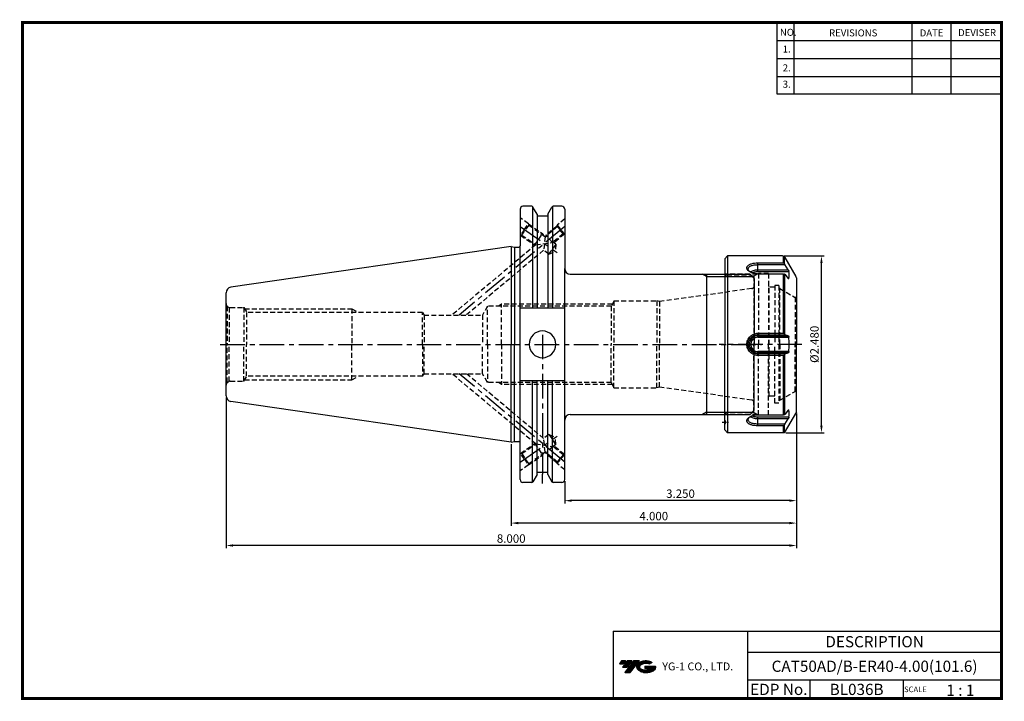
# Model space of a CAD drawing. Extents: x -1 to 350, y 0 to 243.
import ezdxf
from ezdxf.enums import TextEntityAlignment as Align

# ---------------------------------------------------------------- set-up
doc = ezdxf.new("R2010")
doc.units = 0
doc.header["$LTSCALE"] = 7
doc.header["$MEASUREMENT"] = 0
for name, pattern in [('CENTER', [2, 1.25, -0.25, 0.25, -0.25]), ('CENTER2', [1.125, 0.75, -0.125, 0.125, -0.125]), ('HIDDEN', [0.375, 0.25, -0.125])]:
    doc.linetypes.add(name, pattern=pattern)
doc.layers.get('0').update_dxf_attribs({"linetype": 'CONTINUOUS'})
doc.layers.get('DEFPOINTS').update_dxf_attribs({"linetype": 'CONTINUOUS'})
doc.layers.add('CT', color=2, linetype='CENTER')
doc.layers.add('가는선', color=1, linetype='CONTINUOUS')
doc.styles.get("Standard").update_dxf_attribs({"font": 'ISOCP', "height": 3, "bigfont": 'WHGTXT.SHX'})
doc.dimstyles.new('ISO-25$0', dxfattribs={"dimtxt": 3, "dimasz": 2.5, "dimexe": 1.25, "dimexo": 0.625, "dimtad": 1, "dimlfac": 25.4, "dimdsep": 46, "dimtxsty": 'STANDARD', "dimcen": 2.5, "dimclrd": 2, "dimclre": 2, "dimclrt": 3, "dimadec": 0, "dimazin": 0, "dimtfac": 1, "dimtmove": 0, "dimatfit": 3, "dimfxl": 1, "dimtvp": 1, "dimtolj": 1, "dimtzin": 0, "dimarcsym": 0})

# ---------------------------------------------------------------- blocks, each defined once
blk = doc.blocks.new('ER40NUT')
at = {"linetype": 'Continuous'}
for p, q in [((-24.5, 31.5), (-25.5, 30.5)), ((-25.5, 30.5), (-25.5, 0)), ((-4.91, 31.5), (-24.5, 31.5)), ((-24.5, 31.5), (-24.5, -31.5)), ((-0.13, 24.23), (-4.04, 31)), ((0, 23.73), (0, 0)), ((-25.5, -30.5), (-25.5, 0)), ((0, -24), (0, 0)), ((0, -24), (-4.33, -31.5)), ((-24.5, -31.5), (-25.5, -30.5)), ((-4.33, -31.5), (-24.5, -31.5))]:
    blk.add_line(p, q, dxfattribs=at)
at = {"color": 7, "linetype": 'Continuous'}
for p, q in [((-13.7, 25.97), (-13.7, 29.05)), ((-13.7, 29.05), (-4.62, 29.05)), ((-13.7, 28.41), (-4.06, 28.41)), ((-4.62, 29.05), (-4.62, 31.5)), ((-4.19, 28.71), (-4.19, 31.25)), ((-2.93, 26.58), (-4.06, 28.41)), ((-13.7, 26.58), (-2.93, 26.58)), ((-13.7, 25.97), (-2.67, 25.97)), ((-4.62, 25.08), (-13.7, 25.08)), ((-4.62, 3.97), (-4.62, 25.08)), ((-4.19, 25.04), (-4.19, 3.67)), ((-4.06, 25), (-2.93, 23.5)), ((-2.67, 23.39), (-2.83, 23.39)), ((-13.7, 2.58), (-13.7, 3.97)), ((-13.7, 3.97), (-4.62, 3.97)), ((-13.7, 3.41), (-4.06, 3.41)), ((-13.7, 3.07), (-2.93, 3.07)), ((-13.7, 2.58), (-2.67, 2.58)), ((-2.93, 3.07), (-4.06, 3.41)), ((-2.67, -2.58), (-13.7, -2.58)), ((-13.7, -3.97), (-13.7, -2.58)), ((-2.93, -3.07), (-13.7, -3.07)), ((-4.06, -3.41), (-13.7, -3.41)), ((-4.06, -3.41), (-2.93, -3.07)), ((-4.62, -3.97), (-13.7, -3.97)), ((-4.62, -25.08), (-4.62, -3.97)), ((-4.19, -3.67), (-4.19, -25.04)), ((-2.93, -23.5), (-4.06, -25)), ((-2.83, -23.39), (-2.67, -23.39)), ((-13.7, -25.08), (-4.62, -25.08)), ((-2.67, -25.97), (-13.7, -25.97)), ((-13.7, -29.05), (-13.7, -25.97)), ((-2.93, -26.58), (-13.7, -26.58)), ((-4.06, -28.41), (-2.93, -26.58)), ((-4.06, -28.41), (-13.7, -28.41)), ((-4.62, -29.05), (-13.7, -29.05)), ((-4.62, -31.5), (-4.62, -29.05)), ((-4.19, -31.25), (-4.19, -28.71))]:
    blk.add_line(p, q, dxfattribs=at)
at = {"color": 3, "linetype": 'HIDDEN'}
for p, q in [((-13.93, 25), (-25.45, 25)), ((-13.5, 25.25), (-15.15, 24.3)), ((-13.5, 25.25), (-13.5, 0)), ((-9.9, 25.25), (-13.5, 25.25)), ((-9.9, 25.25), (-9.9, 0)), ((-15.15, 24.3), (-24.5, 24.3)), ((-15.15, 24.3), (-15.15, 0)), ((-9.7, 20.4), (-9.9, 20.6)), ((-7.7, 20.4), (-9.7, 20.4)), ((-9.7, -18.5), (-9.7, 20.4)), ((-7.7, 20.95), (-7.7, 0)), ((-6.2, 20.95), (-7.7, 20.95)), ((-6.2, 20.95), (-6.2, -20.95)), ((-5.9, 19.89), (-6.2, 20.19)), ((-5.9, 19.89), (-0.46, 16.75)), ((-5.9, 0), (-5.9, 19.89)), ((-0.46, 16.75), (-0.46, 0)), ((-0.1, 16.75), (-0.46, 16.75)), ((-0.1, 16.75), (0, 16.85)), ((-0.1, 16.75), (-0.1, 0)), ((-15.15, -24.3), (-15.15, 0)), ((-13.5, -25.25), (-13.5, 0)), ((-9.9, -25.25), (-9.9, 0)), ((-7.7, -20.95), (-7.7, 0)), ((-5.9, 0), (-5.9, -19.89)), ((-0.46, -16.75), (-0.46, 0)), ((-0.1, -16.75), (-0.1, 0)), ((-5.9, -19.89), (-0.46, -16.75)), ((-0.1, -16.75), (-0.46, -16.75)), ((-0.1, -16.75), (0, -16.85)), ((-9.7, -18.5), (-9.9, -18.7)), ((-7.7, -18.5), (-9.7, -18.5)), ((-6.2, -20.95), (-7.7, -20.95)), ((-5.9, -19.89), (-6.2, -20.19)), ((-15.15, -24.3), (-24.5, -24.3)), ((-13.5, -25.25), (-15.15, -24.3)), ((-13.93, -25), (-25.45, -25)), ((-9.9, -25.25), (-13.5, -25.25))]:
    blk.add_line(p, q, dxfattribs=at)
at = {"color": 2, "linetype": 'CENTER'}
blk.add_line((2, 0), (-27.5, 0), dxfattribs=at)
at = {"color": 2, "linetype": 'CENTER2', "ltscale": 0.2}
blk.add_line((-26.49, -27.75), (-24.2, -27.75), dxfattribs=at)
at = {"linetype": 'Continuous'}
for centre, start, end in [((-4.91, 30.5), 30, 90), ((-1, 23.73), 0, 30)]:
    blk.add_arc(centre, 1, start, end, dxfattribs=at)
at = {"color": 7, "linetype": 'Continuous'}
for centre, radius, start, end in [((-104.08, -14.33), 108.77, 23.1373, 23.3085), ((-14.24, 28.89), 3.79, 240.6756, 243.5336), ((-20.91, -34.34), 61.69, 74.1509, 74.2745), ((-15, 24.68), 12.4, 354.0276, 5.9724), ((-84.84, -35.87), 89.83, 25.9337, 26.1199), ((-13.7, 0), 3.07, 90, 270), ((-13.7, 0), 2.58, 90, 270), ((-52.26, 0), 49.67, 357.0218, 2.9782), ((-84.84, 35.87), 89.83, 333.8801, 334.0663), ((-15, -24.68), 12.4, 354.0276, 5.9724), ((-14.27, -28.84), 3.74, 116.4955, 119.3545), ((-20.91, 34.34), 61.69, 285.7255, 285.8491), ((-104.08, 14.33), 108.77, 336.6915, 336.8627)]:
    blk.add_arc(centre, radius, start, end, dxfattribs=at)
at = {"color": 3, "linetype": 'HIDDEN'}
for centre, start, end in [((-24.5, 25.3), 180, 270), ((-24.5, -25.3), 90, 180), ((-26.2, -27.75), 314.427, 45.573)]:
    blk.add_arc(centre, 1, start, end, dxfattribs=at)
at = {"color": 7, "linetype": 'Continuous'}
for points, knots in [([(-16.1, 25.57), (-16.25, 25.64), (-16.55, 25.79), (-16.94, 26.06), (-17.25, 26.36), (-17.48, 26.67), (-17.62, 26.99), (-17.66, 27.31), (-17.6, 27.63), (-17.44, 27.92), (-17.19, 28.18), (-16.85, 28.41), (-16.45, 28.6), (-15.79, 28.83), (-14.87, 29), (-14.1, 29.05), (-13.7, 29.05)], [0, 0, 0, 0, 0.072818, 0.139746, 0.200125, 0.253964, 0.30206, 0.34624, 0.389333, 0.434554, 0.484633, 0.541227, 0.604811, 0.675229, 0.83274, 1, 1, 1, 1]), ([(-17.14, 26.74), (-17.15, 26.8), (-17.16, 26.92), (-17.14, 27.1), (-17.08, 27.28), (-16.95, 27.5), (-16.68, 27.76), (-16.24, 28), (-15.7, 28.18), (-15.08, 28.32), (-14.41, 28.4), (-13.94, 28.41), (-13.7, 28.41)], [0, 0, 0, 0, 0.042977, 0.084879, 0.127205, 0.171401, 0.269607, 0.385457, 0.5197, 0.66996, 0.831917, 1, 1, 1, 1]), ([(-4.19, 28.71), (-4.2, 28.76), (-4.25, 28.84), (-4.35, 28.95), (-4.47, 29.03), (-4.57, 29.05), (-4.62, 29.05)], [0, 0, 0, 0, 0.242411, 0.489238, 0.741969, 1, 1, 1, 1]), ([(-16.1, 25.58), (-16.24, 25.66), (-16.49, 25.83), (-16.88, 26.18), (-17.09, 26.52), (-17.14, 26.74)], [0, 0, 0, 0, 0.297194, 0.563317, 1, 1, 1, 1]), ([(-16.4, 25.77), (-16.26, 25.9), (-15.9, 26.14), (-15.25, 26.39), (-14.5, 26.54), (-13.97, 26.58), (-13.7, 26.58)], [0, 0, 0, 0, 0.20465, 0.445952, 0.715398, 1, 1, 1, 1]), ([(-13.7, 25.08), (-13.91, 25.08), (-14.34, 25.1), (-15.15, 25.22), (-15.73, 25.4), (-16.1, 25.57)], [0, 0, 0, 0, 0.258775, 0.515424, 1, 1, 1, 1]), ([(-15.78, 25.45), (-15.65, 25.54), (-15.35, 25.69), (-14.85, 25.85), (-14.29, 25.95), (-13.9, 25.97), (-13.7, 25.97)], [0, 0, 0, 0, 0.215131, 0.458962, 0.723932, 1, 1, 1, 1]), ([(-4.62, 25.08), (-4.53, 25.08), (-4.41, 25.07), (-4.26, 25.06), (-4.21, 25.04), (-4.19, 25.04)], [0, 0, 0, 0, 0.620479, 0.840899, 1, 1, 1, 1]), ([(-2.93, 26.58), (-2.9, 26.52), (-2.84, 26.42), (-2.76, 26.25), (-2.7, 26.12), (-2.68, 26.03), (-2.67, 25.99), (-2.67, 25.97)], [0, 0, 0, 0, 0.27955, 0.560198, 0.81265, 0.916942, 1, 1, 1, 1]), ([(-2.72, 23.32), (-2.73, 23.32), (-2.77, 23.34), (-2.84, 23.39), (-2.9, 23.46), (-2.93, 23.5)], [0, 0, 0, 0, 0.160797, 0.38396, 1, 1, 1, 1]), ([(-2.67, 23.39), (-2.67, 23.38), (-2.67, 23.36), (-2.68, 23.34), (-2.7, 23.33), (-2.71, 23.32), (-2.72, 23.32)], [0, 0, 0, 0, 0.319425, 0.573781, 0.787145, 1, 1, 1, 1]), ([(-13.7, -3.97), (-14.21, -3.97), (-14.99, -3.81), (-15.9, -3.32), (-16.51, -2.83), (-17, -2.22), (-17.37, -1.53), (-17.6, -0.77), (-17.67, 0.01), (-17.6, 0.79), (-17.37, 1.54), (-17, 2.23), (-16.5, 2.84), (-15.89, 3.33), (-15.2, 3.7), (-14.46, 3.92), (-13.95, 3.97), (-13.7, 3.97)], [0, 0, 0, 0, 0.123538, 0.186047, 0.248774, 0.311678, 0.374568, 0.437404, 0.500172, 0.562945, 0.625769, 0.688693, 0.75154, 0.814293, 0.876959, 0.93914, 1, 1, 1, 1]), ([(-4.19, 3.67), (-4.22, 3.75), (-4.31, 3.86), (-4.47, 3.95), (-4.57, 3.97), (-4.62, 3.97)], [0, 0, 0, 0, 0.471728, 0.729422, 1, 1, 1, 1]), ([(-13.7, -3.41), (-13.92, -3.41), (-14.38, -3.37), (-15.02, -3.18), (-15.62, -2.86), (-16.15, -2.44), (-16.59, -1.92), (-16.91, -1.32), (-17.11, -0.68), (-17.18, 0), (-17.11, 0.68), (-16.91, 1.32), (-16.59, 1.92), (-16.15, 2.44), (-15.62, 2.86), (-15.02, 3.18), (-14.38, 3.37), (-13.92, 3.41), (-13.7, 3.41)], [0, 0, 0, 0, 0.062567, 0.125105, 0.187572, 0.25, 0.312427, 0.374897, 0.437427, 0.500002, 0.562576, 0.625107, 0.687576, 0.750003, 0.812432, 0.8749, 0.937436, 1, 1, 1, 1]), ([(-2.93, 3.07), (-2.86, 3.05), (-2.76, 2.94), (-2.69, 2.76), (-2.67, 2.64), (-2.67, 2.58)], [0, 0, 0, 0, 0.404895, 0.684356, 1, 1, 1, 1]), ([(-2.67, -2.58), (-2.67, -2.64), (-2.69, -2.76), (-2.76, -2.94), (-2.86, -3.05), (-2.93, -3.07)], [0, 0, 0, 0, 0.315644, 0.595105, 1, 1, 1, 1]), ([(-4.62, -3.97), (-4.57, -3.97), (-4.47, -3.95), (-4.31, -3.86), (-4.22, -3.75), (-4.19, -3.67)], [0, 0, 0, 0, 0.270578, 0.528272, 1, 1, 1, 1]), ([(-2.93, -23.5), (-2.9, -23.46), (-2.84, -23.39), (-2.77, -23.34), (-2.73, -23.32), (-2.72, -23.32)], [0, 0, 0, 0, 0.61604, 0.839203, 1, 1, 1, 1]), ([(-2.72, -23.32), (-2.71, -23.32), (-2.7, -23.33), (-2.68, -23.34), (-2.67, -23.36), (-2.67, -23.38), (-2.67, -23.39)], [0, 0, 0, 0, 0.212855, 0.426219, 0.680575, 1, 1, 1, 1]), ([(-13.7, -29.05), (-14.1, -29.05), (-14.69, -29.01), (-15.46, -28.89), (-15.98, -28.76), (-16.45, -28.6), (-16.86, -28.4), (-17.19, -28.18), (-17.44, -27.91), (-17.6, -27.62), (-17.66, -27.31), (-17.62, -26.99), (-17.48, -26.67), (-17.25, -26.36), (-16.81, -25.94), (-16.4, -25.7), (-16.1, -25.57)], [0, 0, 0, 0, 0.168932, 0.249869, 0.325986, 0.396237, 0.459765, 0.516198, 0.566163, 0.611322, 0.654368, 0.698526, 0.746592, 0.800401, 0.860781, 1, 1, 1, 1]), ([(-13.7, -28.41), (-13.94, -28.41), (-14.41, -28.4), (-15.08, -28.32), (-15.7, -28.18), (-16.24, -28), (-16.68, -27.76), (-16.95, -27.5), (-17.08, -27.28), (-17.14, -27.1), (-17.16, -26.92), (-17.15, -26.8), (-17.14, -26.74)], [0, 0, 0, 0, 0.16809, 0.330048, 0.480304, 0.614546, 0.730395, 0.8286, 0.872796, 0.915122, 0.957023, 1, 1, 1, 1]), ([(-17.14, -26.74), (-17.09, -26.52), (-16.88, -26.18), (-16.49, -25.83), (-16.24, -25.66), (-16.1, -25.58)], [0, 0, 0, 0, 0.436703, 0.702822, 1, 1, 1, 1]), ([(-13.7, -26.58), (-13.97, -26.58), (-14.5, -26.54), (-15.25, -26.39), (-15.9, -26.14), (-16.26, -25.9), (-16.4, -25.77)], [0, 0, 0, 0, 0.28463, 0.55409, 0.795383, 1, 1, 1, 1]), ([(-16.1, -25.57), (-15.73, -25.4), (-15.14, -25.22), (-14.33, -25.1), (-13.91, -25.08), (-13.7, -25.08)], [0, 0, 0, 0, 0.487709, 0.744273, 1, 1, 1, 1]), ([(-13.7, -25.97), (-13.9, -25.97), (-14.29, -25.95), (-14.85, -25.85), (-15.35, -25.69), (-15.65, -25.54), (-15.77, -25.45)], [0, 0, 0, 0, 0.276051, 0.541012, 0.784847, 1, 1, 1, 1]), ([(-4.19, -25.04), (-4.21, -25.04), (-4.26, -25.06), (-4.41, -25.07), (-4.53, -25.08), (-4.62, -25.08)], [0, 0, 0, 0, 0.159101, 0.379521, 1, 1, 1, 1]), ([(-2.67, -25.97), (-2.67, -25.99), (-2.68, -26.03), (-2.7, -26.12), (-2.76, -26.25), (-2.84, -26.42), (-2.9, -26.52), (-2.93, -26.58)], [0, 0, 0, 0, 0.083058, 0.18735, 0.439802, 0.72045, 1, 1, 1, 1]), ([(-4.62, -29.05), (-4.57, -29.05), (-4.47, -29.03), (-4.35, -28.95), (-4.25, -28.84), (-4.2, -28.76), (-4.19, -28.71)], [0, 0, 0, 0, 0.258031, 0.510762, 0.757589, 1, 1, 1, 1])]:
    blk.add_open_spline(points, degree=3, knots=knots, dxfattribs=at)
blk = doc.blocks.new('*D176')
at = {"color": 2, "linetype": 'Continuous', "lineweight": -2}
for p, q in [((271.91, 158.26), (286.15, 158.26)), ((285.15, 97.76), (285.15, 155.76)), ((272.49, 95.26), (286.15, 95.26))]:
    blk.add_line(p, q, dxfattribs=at)
at = {"color": 2, "linetype": 'Continuous'}
for points in [[(284.73, 155.76), (285.57, 155.76), (285.15, 158.26)], [(284.73, 97.76), (285.57, 97.76), (285.15, 95.26)]]:
    blk.add_solid(points, dxfattribs=at)
at = {"layer": 'DEFPOINTS', "color": 0, "linetype": 'Continuous'}
for p in [(271.31, 158.26), (285.15, 158.26), (271.89, 95.26)]:
    blk.add_point(p, dxfattribs=at)
at = {"color": 3, "linetype": 'Continuous', "insert": (283.05, 126.76), "char_height": 3, "attachment_point": 5, "rotation": 90}
blk.add_mtext('%%C2.480', dxfattribs=at)
blk = doc.blocks.new('*D177')
at = {"color": 2, "linetype": 'Continuous', "lineweight": -2}
for p, q in [((276.22, 102.16), (276.22, 70.04)), ((193.67, 77.94), (193.67, 70.04)), ((273.72, 71.04), (196.17, 71.04))]:
    blk.add_line(p, q, dxfattribs=at)
at = {"color": 2, "linetype": 'Continuous'}
for points in [[(196.17, 71.46), (196.17, 70.62), (193.67, 71.04)], [(273.72, 71.46), (273.72, 70.62), (276.22, 71.04)]]:
    blk.add_solid(points, dxfattribs=at)
at = {"layer": 'DEFPOINTS', "color": 0, "linetype": 'Continuous'}
for p in [(276.22, 102.76), (193.67, 78.54), (193.67, 71.04)]:
    blk.add_point(p, dxfattribs=at)
at = {"color": 3, "linetype": 'Continuous', "insert": (234.94, 73.14), "char_height": 3, "attachment_point": 5}
blk.add_mtext('3.250', dxfattribs=at)
blk = doc.blocks.new('*D178')
at = {"color": 2, "linetype": 'Continuous', "lineweight": -2}
for p, q in [((276.22, 102.16), (276.22, 62.04)), ((174.62, 91.23), (174.62, 62.04)), ((273.72, 63.04), (177.12, 63.04))]:
    blk.add_line(p, q, dxfattribs=at)
at = {"color": 2, "linetype": 'Continuous'}
for points in [[(177.12, 63.46), (177.12, 62.62), (174.62, 63.04)], [(273.72, 63.46), (273.72, 62.62), (276.22, 63.04)]]:
    blk.add_solid(points, dxfattribs=at)
at = {"layer": 'DEFPOINTS', "color": 0, "linetype": 'Continuous'}
for p in [(276.22, 102.76), (174.62, 91.83), (174.62, 63.04)]:
    blk.add_point(p, dxfattribs=at)
at = {"color": 3, "linetype": 'Continuous', "insert": (225.42, 65.14), "char_height": 3, "attachment_point": 5}
blk.add_mtext('4.000', dxfattribs=at)
blk = doc.blocks.new('*D179')
at = {"color": 2, "linetype": 'Continuous', "lineweight": -2}
for p, q in [((73.02, 107.78), (73.02, 54.04)), ((276.22, 102.16), (276.22, 54.04)), ((273.72, 55.04), (75.52, 55.04))]:
    blk.add_line(p, q, dxfattribs=at)
at = {"color": 2, "linetype": 'Continuous'}
for points in [[(75.52, 55.46), (75.52, 54.62), (73.02, 55.04)], [(273.72, 55.46), (273.72, 54.62), (276.22, 55.04)]]:
    blk.add_solid(points, dxfattribs=at)
at = {"layer": 'DEFPOINTS', "color": 0, "linetype": 'Continuous'}
for p in [(73.02, 108.38), (276.22, 102.76), (73.02, 55.04)]:
    blk.add_point(p, dxfattribs=at)
at = {"color": 3, "linetype": 'Continuous', "insert": (174.62, 57.14), "char_height": 3, "attachment_point": 5}
blk.add_mtext('8.000', dxfattribs=at)

msp = doc.modelspace()

# ---------------------------------------------------------------- hatches: boundary and pattern name
at = {"ltscale": 1.5}
h = msp.add_hatch(dxfattribs=at)
h.set_pattern_fill('ANSI31', color=1, scale=0.004786, style=0)
h.set_pattern_definition([(45, (54.557584, 10.561289), (-0.0107456666, 0.0107456666), [])])
h.paths.add_polyline_path([(219.8732, 13.0143, 0.51336814), (219.9958, 10.4892, 0.29498795), (225.4032, 10.4892, 0.30496754), (226.0874, 12.0849), (222.2209, 12.0849), (222.2209, 11.1276), (224.5875, 11.1276, -0.03709483), (224.4806, 11.0646, -0.23334536), (220.9184, 11.0646, -0.59436328), (220.8599, 12.5349, -0.22306422), (223.8961, 12.8368), (224.8534, 13.4569, 0.2995616)])
h.paths.add_polyline_path([(215.0414, 9.6917), (216.9559, 9.6917), (220.3063, 13.9994), (218.3918, 13.9994)])
h.paths.add_polyline_path([(217.7696, 13.9994), (216.1422, 13.9994), (214.2809, 11.6062), (215.9082, 11.6062)])
h.paths.add_polyline_path([(215.52, 13.9994), (214.0841, 13.9994), (213.1534, 12.8028), (214.5893, 12.8028)])

# ---------------------------------------------------------------- linework, layer by layer
at = {"color": 2}
for p, q in [((269.3, 241.5), (269.3, 216.1239)), ((275.3, 241.5), (275.3, 216.1239)), ((317.3, 241.5), (317.3, 216.1239)), ((331.3, 241.5), (331.3, 216.1239)), ((244.2171, 150.9457), (260.5271, 150.9457)), ((244.2171, 102.5657), (260.5271, 102.5657)), ((210.9403, 24.5), (210.9403, 0.5)), ((210.9403, 24.5), (349.3, 24.5)), ((258.8597, 24.5), (258.8597, 0.5)), ((349.3, 24.5), (349.3, 0.5)), ((258.8597, 17), (349.3, 17)), ((349.3, 7), (258.8597, 7)), ((281.0644, 7), (281.0644, 0.5)), ((314.3, 7), (314.3, 0.5))]:
    msp.add_line(p, q, dxfattribs=at)
at = {"color": 2, "linetype": 'Continuous'}
for p, q in [((269.3, 235.1), (349.3, 235.1)), ((269.3, 228.7), (349.3, 228.7)), ((269.3, 222.3), (349.3, 222.3)), ((269.3, 216.1239), (349.3, 216.1239)), ((244.2171, 150.9457), (242.8141, 151.7557)), ((244.2171, 102.5657), (242.8141, 101.7557)), ((185.7512, 77.2056), (185.7512, 80.4281))]:
    msp.add_line(p, q, dxfattribs=at)
at = {"color": 7, "linetype": 'Continuous'}
for p, q in [((181.9364, 175.9682), (178.7921, 175.9682)), ((192.6671, 175.9682), (189.566, 175.9682)), ((177.7921, 174.9682), (177.7921, 161.8807)), ((183.8472, 173.1585), (183.8472, 172.3992)), ((183.8472, 173.1585), (183.8472, 139.7057)), ((187.6472, 172.3992), (183.8472, 172.3992)), ((187.6472, 173.1448), (187.6472, 172.3992)), ((187.6472, 173.1448), (187.6472, 139.7057)), ((193.6671, 174.9682), (193.6671, 153.7557)), ((174.6171, 161.6807), (74.7285, 147.1136)), ((177.7921, 78.5432), (177.7921, 161.8807)), ((193.6671, 78.5432), (193.6671, 153.7557)), ((73.0171, 108.3768), (73.0171, 126.7557)), ((183.8472, 80.3528), (183.8472, 113.8057)), ((187.6472, 80.3665), (187.6472, 113.8057)), ((174.6171, 91.8307), (74.7285, 106.3977)), ((187.6472, 81.1122), (183.8472, 81.1122)), ((181.9364, 77.5432), (178.7921, 77.5432)), ((192.6671, 77.5432), (189.566, 77.5432))]:
    msp.add_line(p, q, dxfattribs=at)
at = {"linetype": 'Continuous'}
for p, q in [((182.2251, 175.8764), (182.2251, 139.7057)), ((183.8472, 173.1585), (182.3694, 175.7182)), ((187.6472, 173.1448), (189.1329, 175.7182)), ((189.2773, 175.8764), (189.2773, 139.7057)), ((174.6171, 161.6807), (175.7367, 161.3807)), ((174.6171, 161.6807), (174.6171, 126.7557)), ((175.7367, 161.3807), (177.2921, 161.3807)), ((175.7367, 161.3807), (175.7367, 126.7557)), ((259.7171, 151.7557), (261.2171, 150.2557)), ((73.0171, 126.7557), (73.0171, 145.1345)), ((193.6671, 139.7057), (177.7921, 139.7057)), ((174.6171, 91.8307), (174.6171, 126.7557)), ((175.7367, 92.1307), (175.7367, 126.7557)), ((261.2171, 103.2557), (261.2171, 126.7557)), ((193.6671, 113.8057), (177.7921, 113.8057)), ((182.2251, 77.6349), (182.2251, 113.8057)), ((189.2773, 77.6349), (189.2773, 113.8057)), ((259.7171, 101.7557), (261.2171, 103.2557)), ((174.6171, 91.8307), (175.7367, 92.1307)), ((175.7367, 92.1307), (177.2921, 92.1307)), ((183.8472, 80.3528), (182.3694, 77.7932)), ((187.6551, 80.3528), (189.1329, 77.7932))]:
    msp.add_line(p, q, dxfattribs=at)
at = {"color": 2, "linetype": 'CENTER'}
for p, q in [((193.6671, 168.7557), (156.0672, 137.2057)), ((177.7921, 168.7557), (190.9809, 159.5207)), ((185.7512, 130.1945), (185.7512, 80.4281)), ((193.6671, 84.7557), (156.0672, 116.3057)), ((177.7921, 84.7557), (190.9809, 93.9906))]:
    msp.add_line(p, q, dxfattribs=at)
at = {"color": 3, "linetype": 'HIDDEN'}
for p, q in [((180.7556, 169.7325), (177.7921, 171.8076)), ((179.3217, 167.6846), (180.7556, 169.7325)), ((180.8415, 169.2451), (179.6083, 167.4839)), ((180.7556, 169.7325), (180.8415, 169.2451)), ((180.7556, 169.7325), (185.8344, 166.1763)), ((180.8415, 169.2451), (186.7516, 165.1068)), ((191.0571, 168.7196), (186.7516, 165.1068)), ((190.9873, 169.1179), (187.0192, 165.7882)), ((193.6671, 171.497), (190.9674, 169.2317)), ((190.9674, 169.2317), (192.3172, 167.623)), ((190.9674, 169.2317), (191.0571, 168.7196)), ((191.0571, 168.7196), (192.1177, 167.4556)), ((177.7921, 165.7037), (177.8878, 165.6367)), ((179.3217, 167.6846), (177.8878, 165.6367)), ((177.8878, 165.6367), (178.3751, 165.7228)), ((177.8878, 165.6367), (182.9397, 162.0993)), ((178.3751, 165.7228), (179.6083, 167.4839)), ((178.3751, 165.7228), (183.3414, 162.2453)), ((182.9397, 162.0993), (185.8075, 166.1951)), ((185.8344, 166.1763), (186.1386, 165.536)), ((186.7516, 165.1068), (186.14, 160.2857)), ((187.0192, 165.7882), (186.7845, 165.1344)), ((189.2897, 163.0823), (187.0192, 165.7882)), ((193.1783, 166.1916), (189.5501, 163.1472)), ((193.5585, 166.0537), (189.8401, 162.9336)), ((193.1783, 166.1916), (192.1177, 167.4556)), ((193.6671, 166.0143), (192.3172, 167.623)), ((193.6671, 166.0143), (193.1783, 166.1916)), ((183.3414, 162.2453), (153.5003, 137.2057)), ((182.9397, 162.0993), (183.1443, 162.0799)), ((183.3414, 162.2453), (189.5501, 163.1472)), ((190.5485, 162.4481), (189.3153, 160.687)), ((190.5485, 162.4481), (189.5501, 163.1472)), ((190.5485, 162.4481), (190.341, 159.9688)), ((186.14, 160.2857), (158.6342, 137.2057)), ((188.0822, 158.9258), (186.14, 160.2857)), ((188.0822, 158.9258), (189.3153, 160.687)), ((188.0822, 158.9258), (190.341, 159.9688)), ((260.3562, 146.6347), (227.4191, 142.0057)), ((166.2171, 140.3557), (164.3984, 137.2057)), ((166.2171, 126.7557), (166.2171, 140.3557)), ((210.2644, 140.3557), (166.2171, 140.3557)), ((171.2171, 141.0232), (170.0609, 140.3557)), ((171.2171, 126.7557), (171.2171, 141.0232)), ((210.6498, 141.0232), (171.2171, 141.0232)), ((211.2171, 142.0057), (210.2644, 140.3557)), ((210.2644, 140.3557), (210.2644, 126.7557)), ((211.2171, 142.2557), (226.4861, 142.2557)), ((211.2171, 142.2557), (211.2171, 126.7557)), ((227.4191, 142.0057), (226.4861, 142.2557)), ((226.4861, 142.2557), (226.4861, 126.7557)), ((227.4191, 142.0057), (227.4191, 126.7557)), ((73.4564, 140.295), (74.1288, 139.9068)), ((73.4564, 140.295), (73.4564, 126.7557)), ((74.1288, 139.9068), (74.1288, 126.7557)), ((74.5171, 139.8557), (79.3671, 139.8557)), ((79.3671, 139.8557), (79.3671, 126.7557)), ((79.3671, 139.8557), (80.3602, 138.1557)), ((79.6007, 139.4557), (117.8171, 139.4557)), ((80.3602, 138.1557), (80.3602, 126.7557)), ((143.0171, 138.1557), (80.3602, 138.1557)), ((117.8171, 139.4557), (117.8171, 126.7557)), ((117.8171, 139.4557), (120.0696, 138.1557)), ((143.0171, 126.7557), (143.0171, 138.1557)), ((143.0171, 138.1557), (143.5656, 137.2057)), ((143.5656, 137.2057), (143.5656, 126.7557)), ((143.5656, 137.2057), (164.3984, 137.2057)), ((164.3984, 137.2057), (164.3984, 126.7557)), ((73.4564, 113.2163), (73.4564, 126.7557)), ((74.1288, 113.6045), (74.1288, 126.7557)), ((79.3671, 113.6557), (79.3671, 126.7557)), ((80.3602, 115.3557), (80.3602, 126.7557)), ((117.8171, 114.0557), (117.8171, 126.7557)), ((143.0171, 126.7557), (143.0171, 115.3557)), ((143.5656, 116.3057), (143.5656, 126.7557)), ((164.3984, 116.3057), (164.3984, 126.7557)), ((166.2171, 126.7557), (166.2171, 113.1557)), ((171.2171, 126.7557), (171.2171, 112.4882)), ((210.2644, 113.1557), (210.2644, 126.7557)), ((211.2171, 111.2557), (211.2171, 126.7557)), ((226.4861, 111.2557), (226.4861, 126.7557)), ((227.4191, 111.5057), (227.4191, 126.7557)), ((143.0171, 115.3557), (143.5656, 116.3057)), ((143.5656, 116.3057), (164.3984, 116.3057)), ((183.3414, 91.266), (153.5003, 116.3057)), ((186.14, 93.2256), (158.6342, 116.3057)), ((166.2171, 113.1557), (164.3984, 116.3057)), ((73.4564, 113.2163), (74.1288, 113.6045)), ((74.5171, 113.6557), (79.3671, 113.6557)), ((79.3671, 113.6557), (80.3602, 115.3557)), ((79.6007, 114.0557), (117.8171, 114.0557)), ((143.0171, 115.3557), (80.3602, 115.3557)), ((117.8171, 114.0557), (120.0696, 115.3557)), ((210.2644, 113.1557), (166.2171, 113.1557)), ((171.2171, 112.4882), (170.0609, 113.1557)), ((210.6498, 112.4882), (171.2171, 112.4882)), ((211.2171, 111.5057), (210.2644, 113.1557)), ((211.2171, 111.2557), (226.4861, 111.2557)), ((227.4191, 111.5057), (226.4861, 111.2557)), ((260.3562, 106.8766), (227.4191, 111.5057)), ((177.8878, 87.8746), (182.9397, 91.412)), ((178.3751, 87.7886), (183.3414, 91.266)), ((182.9397, 91.412), (183.1443, 91.4314)), ((182.9397, 91.412), (185.8075, 87.3162)), ((183.3414, 91.266), (189.5501, 90.3641)), ((188.0822, 94.5855), (186.14, 93.2256)), ((186.7516, 88.4045), (186.14, 93.2256)), ((188.0822, 94.5855), (190.341, 93.5425)), ((188.0822, 94.5855), (189.3153, 92.8243)), ((190.5485, 91.0632), (189.3153, 92.8243)), ((190.5485, 91.0632), (190.341, 93.5425)), ((179.3217, 85.8267), (177.8878, 87.8746)), ((177.8878, 87.8746), (178.3751, 87.7886)), ((178.3751, 87.7886), (179.6083, 86.0274)), ((180.8415, 84.2662), (186.7516, 88.4045)), ((185.8344, 87.335), (186.1386, 87.9753)), ((191.0571, 84.7917), (186.7516, 88.4045)), ((187.0192, 87.7231), (186.7845, 88.3769)), ((189.2897, 90.429), (187.0192, 87.7231)), ((190.9873, 84.3934), (187.0192, 87.7231)), ((190.5485, 91.0632), (189.5501, 90.3641)), ((193.1783, 87.3197), (189.5501, 90.3641)), ((193.5585, 87.4576), (189.8401, 90.5777)), ((179.3217, 85.8267), (180.7556, 83.7788)), ((180.8415, 84.2662), (179.6083, 86.0274)), ((180.7556, 83.7788), (185.8344, 87.335)), ((180.7556, 83.7788), (180.8415, 84.2662)), ((190.9674, 84.2796), (192.3172, 85.8883)), ((190.9674, 84.2796), (191.0571, 84.7917)), ((193.6671, 82.0143), (190.9674, 84.2796)), ((191.0571, 84.7917), (192.1177, 86.0557)), ((193.1783, 87.3197), (192.1177, 86.0557)), ((193.6671, 87.497), (192.3172, 85.8883)), ((193.6671, 87.497), (193.1783, 87.3197)), ((180.7556, 83.7788), (177.7921, 81.7037))]:
    msp.add_line(p, q, dxfattribs=at)
for p, q in [((195.6671, 151.7557), (259.7171, 151.7557)), ((195.6671, 101.7557), (259.7171, 101.7557))]:
    msp.add_line(p, q)
at = {"const_width": 1}
for points in [[(349.3, 0.5), (349.3, 242)], [(0, 241.5), (349.785, 241.5)], [(0.5, 241), (0.5, 0)], [(0, 0.5), (349.8, 0.5)]]:
    msp.add_lwpolyline(points, dxfattribs=at)
at = {"color": 7, "linetype": 'Continuous'}
for centre, radius, start, end in [((178.7921, 174.9682), 1, 90, 180), ((192.6671, 174.9682), 1, 0, 90), ((75.0171, 108.3768), 2, 180, 261.702856), ((178.7921, 78.5432), 1, 180, 270), ((192.6671, 78.5432), 1, 270, 0)]:
    msp.add_arc(centre, radius, start, end, dxfattribs=at)
at = {"linetype": 'Continuous'}
for centre, radius, start, end in [((181.9364, 175.4682), 0.5, 30, 90), ((189.566, 175.4682), 0.5, 90, 150), ((177.2921, 161.8807), 0.5, 270, 0), ((195.6671, 153.7557), 2, 180, 270), ((75.0171, 145.1345), 2, 98.297144, 180), ((185.7512, 126.7557), 4.7625, 0, 180), ((185.7512, 126.7557), 4.7625, 180, 0), ((195.6671, 99.7557), 2, 90, 180), ((177.2921, 91.6307), 0.5, 0, 90), ((181.9364, 78.0432), 0.5, 270, 330), ((189.566, 78.0432), 0.5, 210, 270)]:
    msp.add_arc(centre, radius, start, end, dxfattribs=at)
at = {"color": 3, "linetype": 'HIDDEN'}
for centre, radius, start, end in [((260.2171, 147.6249), 1, 278, 0), ((74.5171, 141.3557), 1.5, 180, 225), ((74.5171, 141.3557), 1.5, 255, 270), ((74.5171, 112.1557), 1.5, 135, 180), ((74.5171, 112.1557), 1.5, 90, 105), ((260.2171, 105.8864), 1, 360, 82)]:
    msp.add_arc(centre, radius, start, end, dxfattribs=at)
for p in [(79.3671, 139.7557), (79.3671, 113.7557)]:
    msp.add_point(p, dxfattribs=at)
at = {"layer": 'CT', "color": 7, "linetype": 'Continuous'}
for p, q in [((244.2171, 151.7557), (244.2171, 101.7557)), ((261.2171, 150.2557), (261.2171, 126.7557))]:
    msp.add_line(p, q, dxfattribs=at)
at = {"layer": 'CT', "color": 2, "linetype": 'CENTER'}
msp.add_line((70.9682, 126.7557), (263.767, 126.7557), dxfattribs=at)
at = {"layer": 'DEFPOINTS', "color": 0, "linetype": 'ByBlock'}
for p in [(192.6671, 175.9682), (177.7921, 174.9682), (177.7921, 174.9682), (177.7921, 78.5432), (177.7921, 78.5432), (192.6671, 77.5432)]:
    msp.add_point(p, dxfattribs=at)

# ---------------------------------------------------------------- block references
at = {"linetype": 'Continuous'}
msp.add_blockref('ER40NUT', (276.2171, 126.7557), dxfattribs=at)

# ---------------------------------------------------------------- texts
at = {"color": 7}
for s, height, p in [('NO.', 2.5, (270.347, 236.7501)), ('REVISIONS', 2.5, (287.8764, 236.5402)), ('DATE', 2.5, (320.1494, 236.5402)), ('DEVISER', 2.5, (333.8388, 236.6452)), ('1.', 2.5, (271.3605, 230.7949)), ('2.', 2.5, (271.3605, 224.0856)), ('3.', 2.5, (271.3605, 218.2401)), ('SCALE', 2, (314.5753, 2.77)), ('1 : 1', 4, (329.6368, 1.452))]:
    msp.add_text(s, height=height, dxfattribs=at).set_placement(p)
at = {"color": 7, "linetype": 'Continuous'}
msp.add_text('DESCRIPTION', height=4, dxfattribs=at).set_placement((304.0798, 20.75), align=Align.MIDDLE_CENTER)
at = {"color": 3, "linetype": 'Continuous'}
msp.add_text('CAT50AD/B-ER40-4.00(101.6)', height=4, dxfattribs=at).set_placement((304.0798, 12), align=Align.MIDDLE_CENTER)
at = {"color": 7}
for s, p in [('EDP No.', (269.9621, 3.75)), ('BL036B', (297.6822, 3.75))]:
    msp.add_text(s, height=4, dxfattribs=at).set_placement(p, align=Align.MIDDLE_CENTER)
at = {"layer": '가는선', "color": 5, "insert": (228.4453, 13.3403), "char_height": 2.329077, "width": 33.185033, "attachment_point": 1}
msp.add_mtext('{\\fGulim|b0|i0|c129|p50;\\H1.20219x;\\C0;YG-1 CO., LTD.\\Fisocp,whgtxt|c129;\\H0.83181x; }', dxfattribs=at)

# ---------------------------------------------------------------- dimensions: what is measured, and where the dimension line sits
at = {"linetype": 'Continuous'}
dim = msp.add_linear_dim(base=(285.1488, 158.2557), p1=(271.8869, 95.2557), p2=(271.3096, 158.2557), angle=90, text='%%C<>0', dimstyle='ISO-25$0', override={"dimexe": 1, "dimexo": 0.6, "dimgap": 0.6, "dimdec": 3, "dimlfac": 0.03937, "dimcen": -1, "dimaunit": 1, "dimtp": 0.1, "dimtm": 0.1, "dimtfac": 0.7, "dimtdec": 3, "dimatfit": 2, "dimtolj": 0, "dimtzin": 8}, dxfattribs=at)
dim.commit()
dim.dimension.update_dxf_attribs({"geometry": '*D176', "text_midpoint": (283.0485, 126.7557)})
for base, p2, picture, middle in [((73.0171, 55.039), (73.0171, 108.3768), '*D179', (174.6171, 55.039)), ((174.6171, 63.039), (174.6171, 91.8307), '*D178', (225.4171, 63.039))]:
    dim = msp.add_linear_dim(base=base, p1=(276.2171, 102.7557), p2=p2, text='<>.000', dimstyle='ISO-25$0', override={"dimexe": 1, "dimexo": 0.6, "dimgap": 0.6, "dimdec": 3, "dimlfac": 0.03937, "dimcen": -1, "dimaunit": 1, "dimtp": 0.1, "dimtm": 0.1, "dimtfac": 0.7, "dimtdec": 3, "dimtmove": 0, "dimatfit": 2, "dimtolj": 0, "dimtzin": 8}, dxfattribs=at)
    dim.commit()
    dim.dimension.update_dxf_attribs({"geometry": picture, "text_midpoint": middle, "dimtype": 160})
dim = msp.add_linear_dim(base=(193.6671, 71.039), p1=(276.2171, 102.7557), p2=(193.6671, 78.5432), text='<>0', dimstyle='ISO-25$0', override={"dimexe": 1, "dimexo": 0.6, "dimgap": 0.6, "dimdec": 3, "dimlfac": 0.03937, "dimcen": -1, "dimaunit": 1, "dimtp": 0.1, "dimtm": 0.1, "dimtfac": 0.7, "dimtdec": 3, "dimtmove": 0, "dimatfit": 2, "dimtolj": 0, "dimtzin": 8}, dxfattribs=at)
dim.commit()
dim.dimension.update_dxf_attribs({"geometry": '*D177', "text_midpoint": (234.9421, 73.1393)})

doc.saveas('drawing.dxf')
